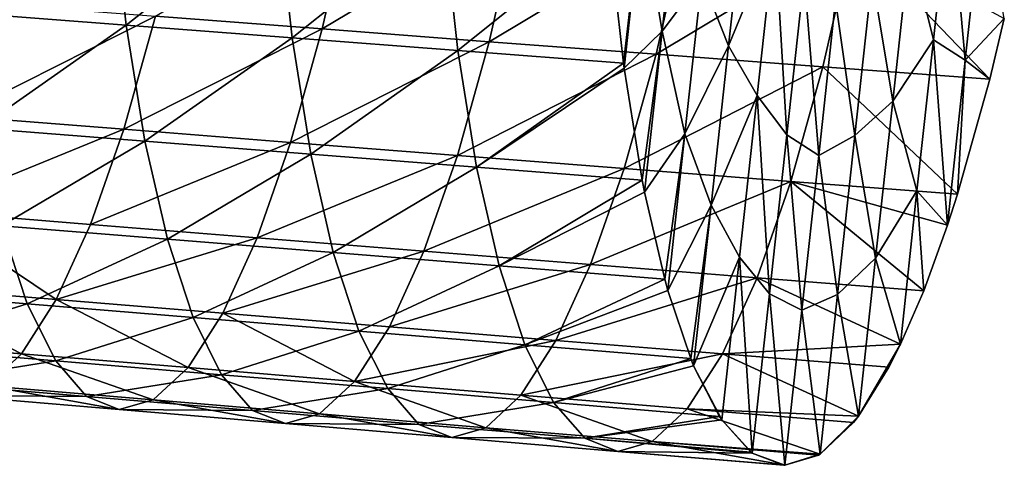
# Model space of a CAD drawing. Units: millimetres. Extents: x -85 to 35, y -13 to 124.
# Drawn here: x 15 to 33, y -13 to -5 of the extents above; entities that cross this region are included whole.
import ezdxf

# ---------------------------------------------------------------- set-up
doc = ezdxf.new("R2010")
doc.units = ezdxf.units.MM
doc.header["$LTSCALE"] = 33.374815
for name, color, linetype in [('140', 7, 'CONTINUOUS'), ('141', 7, 'CONTINUOUS'), ('187', 7, 'CONTINUOUS')]:
    doc.layers.add(name, color=color, linetype=linetype)

msp = doc.modelspace()

# ---------------------------------------------------------------- linework, layer by layer
at = {"layer": '140', "linetype": 'Continuous'}
for points in [[(20.781, -4.826, 288.238), (17.833, -4.601, 287.715), (21.302, -2.537, 286.258), (20.781, -4.826, 288.238)], [(20.781, -4.826, 288.238), (21.302, -2.537, 286.258), (24.252, -2.754, 286.776), (20.781, -4.826, 288.238)], [(23.729, -5.05, 288.763), (20.781, -4.826, 288.238), (24.252, -2.754, 286.776), (23.729, -5.05, 288.763)], [(23.729, -5.05, 288.763), (24.252, -2.754, 286.776), (27.202, -2.971, 287.294), (23.729, -5.05, 288.763)], [(26.677, -5.273, 289.288), (23.729, -5.05, 288.763), (27.202, -2.971, 287.294), (26.677, -5.273, 289.288)], [(26.677, -5.273, 289.288), (27.202, -2.971, 287.294), (30.152, -3.186, 287.813), (26.677, -5.273, 289.288)], [(29.625, -5.496, 289.814), (26.677, -5.273, 289.288), (30.152, -3.186, 287.813), (29.625, -5.496, 289.814)], [(29.625, -5.496, 289.814), (30.152, -3.186, 287.813), (32.571, -5.714, 290.338), (29.625, -5.496, 289.814)], [(32.571, -5.714, 290.338), (30.152, -3.186, 287.813), (32.829, -4.64, 289.34), (32.571, -5.714, 290.338)], [(14.328, -6.364, 289.436), (14.884, -4.374, 287.191), (17.833, -4.601, 287.715), (14.328, -6.364, 289.436)], [(17.275, -6.597, 289.967), (14.328, -6.364, 289.436), (17.833, -4.601, 287.715), (17.275, -6.597, 289.967)], [(17.275, -6.597, 289.967), (17.833, -4.601, 287.715), (20.781, -4.826, 288.238), (17.275, -6.597, 289.967)], [(20.221, -6.829, 290.498), (17.275, -6.597, 289.967), (20.781, -4.826, 288.238), (20.221, -6.829, 290.498)], [(20.221, -6.829, 290.498), (20.781, -4.826, 288.238), (23.729, -5.05, 288.763), (20.221, -6.829, 290.498)], [(23.167, -7.06, 291.031), (20.221, -6.829, 290.498), (23.729, -5.05, 288.763), (23.167, -7.06, 291.031)], [(23.167, -7.06, 291.031), (23.729, -5.05, 288.763), (26.677, -5.273, 289.288), (23.167, -7.06, 291.031)], [(26.113, -7.289, 291.563), (23.167, -7.06, 291.031), (26.677, -5.273, 289.288), (26.113, -7.289, 291.563)], [(26.113, -7.289, 291.563), (26.677, -5.273, 289.288), (29.625, -5.496, 289.814), (26.113, -7.289, 291.563)], [(29.059, -7.517, 292.097), (26.113, -7.289, 291.563), (29.625, -5.496, 289.814), (29.059, -7.517, 292.097)], [(29.059, -7.517, 292.097), (29.625, -5.496, 289.814), (32.003, -7.743, 292.63), (29.059, -7.517, 292.097)], [(32.003, -7.743, 292.63), (29.625, -5.496, 289.814), (32.571, -5.714, 290.338), (32.003, -7.743, 292.63)], [(13.743, -8.036, 291.919), (14.328, -6.364, 289.436), (17.275, -6.597, 289.967), (13.743, -8.036, 291.919)], [(16.688, -8.274, 292.459), (13.743, -8.036, 291.919), (17.275, -6.597, 289.967), (16.688, -8.274, 292.459)], [(16.688, -8.274, 292.459), (17.275, -6.597, 289.967), (20.221, -6.829, 290.498), (16.688, -8.274, 292.459)], [(19.632, -8.512, 292.999), (16.688, -8.274, 292.459), (20.221, -6.829, 290.498), (19.632, -8.512, 292.999)], [(19.632, -8.512, 292.999), (20.221, -6.829, 290.498), (23.167, -7.06, 291.031), (19.632, -8.512, 292.999)], [(22.576, -8.748, 293.539), (19.632, -8.512, 292.999), (23.167, -7.06, 291.031), (22.576, -8.748, 293.539)], [(22.576, -8.748, 293.539), (23.167, -7.06, 291.031), (26.113, -7.289, 291.563), (22.576, -8.748, 293.539)], [(25.521, -8.983, 294.08), (22.576, -8.748, 293.539), (26.113, -7.289, 291.563), (25.521, -8.983, 294.08)], [(25.521, -8.983, 294.08), (26.113, -7.289, 291.563), (29.059, -7.517, 292.097), (25.521, -8.983, 294.08)], [(28.465, -9.216, 294.622), (25.521, -8.983, 294.08), (29.059, -7.517, 292.097), (28.465, -9.216, 294.622)], [(28.465, -9.216, 294.622), (29.059, -7.517, 292.097), (31.406, -9.447, 295.164), (28.465, -9.216, 294.622)], [(31.406, -9.447, 295.164), (29.059, -7.517, 292.097), (31.826, -8.291, 293.368), (31.406, -9.447, 295.164)], [(31.826, -8.291, 293.368), (29.059, -7.517, 292.097), (32.003, -7.743, 292.63), (31.826, -8.291, 293.368)], [(13.14, -9.358, 294.601), (13.743, -8.036, 291.919), (16.082, -9.601, 295.149), (13.14, -9.358, 294.601)], [(16.082, -9.601, 295.149), (13.743, -8.036, 291.919), (16.688, -8.274, 292.459), (16.082, -9.601, 295.149)], [(16.082, -9.601, 295.149), (16.688, -8.274, 292.459), (19.632, -8.512, 292.999), (16.082, -9.601, 295.149)], [(19.025, -9.843, 295.698), (16.082, -9.601, 295.149), (19.632, -8.512, 292.999), (19.025, -9.843, 295.698)], [(19.025, -9.843, 295.698), (19.632, -8.512, 292.999), (22.576, -8.748, 293.539), (19.025, -9.843, 295.698)], [(21.967, -10.083, 296.248), (19.025, -9.843, 295.698), (22.576, -8.748, 293.539), (21.967, -10.083, 296.248)], [(21.967, -10.083, 296.248), (22.576, -8.748, 293.539), (25.521, -8.983, 294.08), (21.967, -10.083, 296.248)], [(24.909, -10.323, 296.798), (21.967, -10.083, 296.248), (25.521, -8.983, 294.08), (24.909, -10.323, 296.798)], [(24.909, -10.323, 296.798), (25.521, -8.983, 294.08), (28.465, -9.216, 294.622), (24.909, -10.323, 296.798)], [(27.851, -10.561, 297.349), (24.909, -10.323, 296.798), (28.465, -9.216, 294.622), (27.851, -10.561, 297.349)], [(27.851, -10.561, 297.349), (28.465, -9.216, 294.622), (30.996, -10.391, 296.975), (27.851, -10.561, 297.349)], [(30.996, -10.391, 296.975), (28.465, -9.216, 294.622), (31.406, -9.447, 295.164), (30.996, -10.391, 296.975)], [(12.528, -10.312, 297.434), (13.14, -9.358, 294.601), (15.468, -10.558, 297.991), (12.528, -10.312, 297.434)], [(15.468, -10.558, 297.991), (13.14, -9.358, 294.601), (16.082, -9.601, 295.149), (15.468, -10.558, 297.991)], [(15.468, -10.558, 297.991), (16.082, -9.601, 295.149), (18.409, -10.803, 298.55), (15.468, -10.558, 297.991)], [(18.409, -10.803, 298.55), (16.082, -9.601, 295.149), (19.025, -9.843, 295.698), (18.409, -10.803, 298.55)], [(18.409, -10.803, 298.55), (19.025, -9.843, 295.698), (21.349, -11.046, 299.109), (18.409, -10.803, 298.55)], [(21.349, -11.046, 299.109), (19.025, -9.843, 295.698), (21.967, -10.083, 296.248), (21.349, -11.046, 299.109)], [(21.349, -11.046, 299.109), (21.967, -10.083, 296.248), (24.909, -10.323, 296.798), (21.349, -11.046, 299.109)], [(14.857, -11.127, 300.936), (12.528, -10.312, 297.434), (15.468, -10.558, 297.991), (14.857, -11.127, 300.936)], [(24.289, -11.289, 299.668), (21.349, -11.046, 299.109), (24.909, -10.323, 296.798), (24.289, -11.289, 299.668)], [(24.289, -11.289, 299.668), (24.909, -10.323, 296.798), (27.851, -10.561, 297.349), (24.289, -11.289, 299.668)], [(30.791, -10.796, 297.9), (27.851, -10.561, 297.349), (30.996, -10.391, 296.975), (30.791, -10.796, 297.9)], [(13.138, -10.438, 309.881), (13.682, -11.064, 306.932), (16.071, -10.683, 310.479), (13.138, -10.438, 309.881)], [(14.857, -11.127, 300.936), (15.468, -10.558, 297.991), (17.795, -11.374, 301.504), (14.857, -11.127, 300.936)], [(17.795, -11.374, 301.504), (15.468, -10.558, 297.991), (18.409, -10.803, 298.55), (17.795, -11.374, 301.504)], [(27.229, -11.53, 300.228), (24.289, -11.289, 299.668), (27.851, -10.561, 297.349), (27.229, -11.53, 300.228)], [(27.229, -11.53, 300.228), (27.851, -10.561, 297.349), (30.253, -11.659, 300.383), (27.229, -11.53, 300.228)], [(30.253, -11.659, 300.383), (27.851, -10.561, 297.349), (30.791, -10.796, 297.9), (30.253, -11.659, 300.383)], [(16.071, -10.683, 310.479), (13.682, -11.064, 306.932), (16.616, -11.311, 307.52), (16.071, -10.683, 310.479)], [(16.071, -10.683, 310.479), (16.616, -11.311, 307.52), (19.003, -10.928, 311.077), (16.071, -10.683, 310.479)], [(19.003, -10.928, 311.077), (16.616, -11.311, 307.52), (19.55, -11.558, 308.109), (19.003, -10.928, 311.077)], [(17.795, -11.374, 301.504), (18.409, -10.803, 298.55), (20.733, -11.62, 302.073), (17.795, -11.374, 301.504)], [(20.733, -11.62, 302.073), (18.409, -10.803, 298.55), (21.349, -11.046, 299.109), (20.733, -11.62, 302.073)], [(19.003, -10.928, 311.077), (19.55, -11.558, 308.109), (21.936, -11.174, 311.674), (19.003, -10.928, 311.077)], [(13.682, -11.064, 306.932), (14.258, -11.295, 303.933), (16.616, -11.311, 307.52), (13.682, -11.064, 306.932)], [(14.258, -11.295, 303.933), (14.857, -11.127, 300.936), (17.194, -11.543, 304.512), (14.258, -11.295, 303.933)], [(17.194, -11.543, 304.512), (14.857, -11.127, 300.936), (17.795, -11.374, 301.504), (17.194, -11.543, 304.512)], [(20.733, -11.62, 302.073), (21.349, -11.046, 299.109), (23.671, -11.865, 302.641), (20.733, -11.62, 302.073)], [(23.671, -11.865, 302.641), (21.349, -11.046, 299.109), (24.289, -11.289, 299.668), (23.671, -11.865, 302.641)], [(16.616, -11.311, 307.52), (14.258, -11.295, 303.933), (17.194, -11.543, 304.512), (16.616, -11.311, 307.52)], [(21.936, -11.174, 311.674), (19.55, -11.558, 308.109), (22.485, -11.805, 308.697), (21.936, -11.174, 311.674)], [(21.936, -11.174, 311.674), (22.485, -11.805, 308.697), (24.868, -11.419, 312.272), (21.936, -11.174, 311.674)], [(23.671, -11.865, 302.641), (24.289, -11.289, 299.668), (26.61, -12.109, 303.211), (23.671, -11.865, 302.641)], [(26.61, -12.109, 303.211), (24.289, -11.289, 299.668), (27.229, -11.53, 300.228), (26.61, -12.109, 303.211)], [(16.616, -11.311, 307.52), (17.194, -11.543, 304.512), (19.55, -11.558, 308.109), (16.616, -11.311, 307.52)], [(17.194, -11.543, 304.512), (17.795, -11.374, 301.504), (20.13, -11.79, 305.09), (17.194, -11.543, 304.512)], [(20.13, -11.79, 305.09), (17.795, -11.374, 301.504), (20.733, -11.62, 302.073), (20.13, -11.79, 305.09)], [(24.868, -11.419, 312.272), (22.485, -11.805, 308.697), (25.419, -12.051, 309.285), (24.868, -11.419, 312.272)], [(24.868, -11.419, 312.272), (25.419, -12.051, 309.285), (27.798, -11.664, 312.869), (24.868, -11.419, 312.272)], [(19.55, -11.558, 308.109), (17.194, -11.543, 304.512), (20.13, -11.79, 305.09), (19.55, -11.558, 308.109)], [(19.55, -11.558, 308.109), (20.13, -11.79, 305.09), (22.485, -11.805, 308.697), (19.55, -11.558, 308.109)], [(20.13, -11.79, 305.09), (20.733, -11.62, 302.073), (23.067, -12.036, 305.668), (20.13, -11.79, 305.09)], [(23.067, -12.036, 305.668), (20.733, -11.62, 302.073), (23.671, -11.865, 302.641), (23.067, -12.036, 305.668)], [(26.61, -12.109, 303.211), (27.229, -11.53, 300.228), (29.577, -12.331, 303.625), (26.61, -12.109, 303.211)], [(29.577, -12.331, 303.625), (27.229, -11.53, 300.228), (30.166, -11.771, 300.79), (29.577, -12.331, 303.625)], [(30.166, -11.771, 300.79), (27.229, -11.53, 300.228), (30.253, -11.659, 300.383), (30.166, -11.771, 300.79)], [(22.485, -11.805, 308.697), (20.13, -11.79, 305.09), (23.067, -12.036, 305.668), (22.485, -11.805, 308.697)], [(22.485, -11.805, 308.697), (23.067, -12.036, 305.668), (25.419, -12.051, 309.285), (22.485, -11.805, 308.697)], [(27.798, -11.664, 312.869), (25.419, -12.051, 309.285), (27.839, -11.726, 312.643), (27.798, -11.664, 312.869)], [(27.839, -11.726, 312.643), (25.419, -12.051, 309.285), (28.35, -12.296, 309.874), (27.839, -11.726, 312.643)], [(23.067, -12.036, 305.668), (23.671, -11.865, 302.641), (26.003, -12.282, 306.247), (23.067, -12.036, 305.668)], [(26.003, -12.282, 306.247), (23.671, -11.865, 302.641), (26.61, -12.109, 303.211), (26.003, -12.282, 306.247)], [(25.419, -12.051, 309.285), (23.067, -12.036, 305.668), (26.003, -12.282, 306.247), (25.419, -12.051, 309.285)], [(25.419, -12.051, 309.285), (26.003, -12.282, 306.247), (28.376, -12.314, 309.74), (25.419, -12.051, 309.285)], [(28.35, -12.296, 309.874), (25.419, -12.051, 309.285), (28.376, -12.314, 309.74), (28.35, -12.296, 309.874)], [(26.003, -12.282, 306.247), (26.61, -12.109, 303.211), (28.954, -12.527, 306.737), (26.003, -12.282, 306.247)], [(28.954, -12.527, 306.737), (26.61, -12.109, 303.211), (29.545, -12.351, 303.781), (28.954, -12.527, 306.737)], [(29.545, -12.351, 303.781), (26.61, -12.109, 303.211), (29.577, -12.331, 303.625), (29.545, -12.351, 303.781)], [(28.376, -12.314, 309.74), (26.003, -12.282, 306.247), (28.935, -12.526, 306.829), (28.376, -12.314, 309.74)], [(28.935, -12.526, 306.829), (26.003, -12.282, 306.247), (28.954, -12.527, 306.737), (28.935, -12.526, 306.829)]]:
    msp.add_3dface(points, dxfattribs=at)
at = {"layer": '141', "linetype": 'Continuous'}
for points in [[(17.06, -2.43, 323.461), (14.391, -4.536, 320.831), (17.318, -4.76, 321.462), (17.06, -2.43, 323.461)], [(17.06, -2.43, 323.461), (17.318, -4.76, 321.462), (19.987, -2.645, 324.097), (17.06, -2.43, 323.461)], [(19.987, -2.645, 324.097), (17.318, -4.76, 321.462), (20.246, -4.983, 322.091), (19.987, -2.645, 324.097)], [(19.987, -2.645, 324.097), (20.246, -4.983, 322.091), (22.914, -2.859, 324.732), (19.987, -2.645, 324.097)], [(22.914, -2.859, 324.732), (20.246, -4.983, 322.091), (23.174, -5.205, 322.72), (22.914, -2.859, 324.732)], [(22.914, -2.859, 324.732), (23.174, -5.205, 322.72), (25.838, -3.072, 325.364), (22.914, -2.859, 324.732)], [(25.838, -3.072, 325.364), (23.174, -5.205, 322.72), (26.099, -5.427, 323.345), (25.838, -3.072, 325.364)], [(14.391, -4.536, 320.831), (14.72, -6.577, 318.56), (17.318, -4.76, 321.462), (14.391, -4.536, 320.831)], [(17.318, -4.76, 321.462), (14.72, -6.577, 318.56), (17.648, -6.807, 319.184), (17.318, -4.76, 321.462)], [(17.318, -4.76, 321.462), (17.648, -6.807, 319.184), (20.246, -4.983, 322.091), (17.318, -4.76, 321.462)], [(20.246, -4.983, 322.091), (17.648, -6.807, 319.184), (20.576, -7.037, 319.806), (20.246, -4.983, 322.091)], [(20.246, -4.983, 322.091), (20.576, -7.037, 319.806), (23.174, -5.205, 322.72), (20.246, -4.983, 322.091)], [(23.174, -5.205, 322.72), (20.576, -7.037, 319.806), (23.505, -7.267, 320.427), (23.174, -5.205, 322.72)], [(23.174, -5.205, 322.72), (23.505, -7.267, 320.427), (26.099, -5.427, 323.345), (23.174, -5.205, 322.72)], [(26.099, -5.427, 323.345), (23.505, -7.267, 320.427), (26.112, -5.518, 323.256), (26.099, -5.427, 323.345)], [(26.112, -5.518, 323.256), (23.505, -7.267, 320.427), (26.432, -7.495, 321.046), (26.112, -5.518, 323.256)], [(14.72, -6.577, 318.56), (15.114, -8.299, 316.047), (17.648, -6.807, 319.184), (14.72, -6.577, 318.56)], [(17.648, -6.807, 319.184), (15.114, -8.299, 316.047), (18.044, -8.535, 316.663), (17.648, -6.807, 319.184)], [(17.648, -6.807, 319.184), (18.044, -8.535, 316.663), (20.576, -7.037, 319.806), (17.648, -6.807, 319.184)], [(20.576, -7.037, 319.806), (18.044, -8.535, 316.663), (20.973, -8.771, 317.277), (20.576, -7.037, 319.806)], [(20.576, -7.037, 319.806), (20.973, -8.771, 317.277), (23.505, -7.267, 320.427), (20.576, -7.037, 319.806)], [(23.505, -7.267, 320.427), (20.973, -8.771, 317.277), (23.903, -9.007, 317.892), (23.505, -7.267, 320.427)], [(23.505, -7.267, 320.427), (23.903, -9.007, 317.892), (26.432, -7.495, 321.046), (23.505, -7.267, 320.427)], [(26.432, -7.495, 321.046), (23.903, -9.007, 317.892), (26.473, -7.707, 320.773), (26.432, -7.495, 321.046)], [(26.473, -7.707, 320.773), (23.903, -9.007, 317.892), (26.831, -9.243, 318.502), (26.473, -7.707, 320.773)], [(15.114, -8.299, 316.047), (12.636, -9.433, 312.731), (15.567, -9.675, 313.338), (15.114, -8.299, 316.047)], [(15.114, -8.299, 316.047), (15.567, -9.675, 313.338), (18.044, -8.535, 316.663), (15.114, -8.299, 316.047)], [(18.044, -8.535, 316.663), (15.567, -9.675, 313.338), (18.498, -9.917, 313.945), (18.044, -8.535, 316.663)], [(18.044, -8.535, 316.663), (18.498, -9.917, 313.945), (20.973, -8.771, 317.277), (18.044, -8.535, 316.663)], [(20.973, -8.771, 317.277), (18.498, -9.917, 313.945), (21.429, -10.158, 314.551), (20.973, -8.771, 317.277)], [(20.973, -8.771, 317.277), (21.429, -10.158, 314.551), (23.903, -9.007, 317.892), (20.973, -8.771, 317.277)], [(23.903, -9.007, 317.892), (21.429, -10.158, 314.551), (24.36, -10.399, 315.157), (23.903, -9.007, 317.892)], [(23.903, -9.007, 317.892), (24.36, -10.399, 315.157), (26.831, -9.243, 318.502), (23.903, -9.007, 317.892)], [(26.831, -9.243, 318.502), (24.36, -10.399, 315.157), (26.885, -9.439, 318.167), (26.831, -9.243, 318.502)], [(12.636, -9.433, 312.731), (13.138, -10.438, 309.881), (15.567, -9.675, 313.338), (12.636, -9.433, 312.731)], [(26.885, -9.439, 318.167), (24.36, -10.399, 315.157), (27.289, -10.64, 315.761), (26.885, -9.439, 318.167)], [(13.138, -10.438, 309.881), (16.071, -10.683, 310.479), (15.567, -9.675, 313.338), (13.138, -10.438, 309.881)], [(15.567, -9.675, 313.338), (16.071, -10.683, 310.479), (18.498, -9.917, 313.945), (15.567, -9.675, 313.338)], [(16.071, -10.683, 310.479), (19.003, -10.928, 311.077), (18.498, -9.917, 313.945), (16.071, -10.683, 310.479)], [(18.498, -9.917, 313.945), (19.003, -10.928, 311.077), (21.429, -10.158, 314.551), (18.498, -9.917, 313.945)], [(19.003, -10.928, 311.077), (21.936, -11.174, 311.674), (21.429, -10.158, 314.551), (19.003, -10.928, 311.077)], [(21.429, -10.158, 314.551), (21.936, -11.174, 311.674), (24.36, -10.399, 315.157), (21.429, -10.158, 314.551)], [(21.936, -11.174, 311.674), (24.868, -11.419, 312.272), (24.36, -10.399, 315.157), (21.936, -11.174, 311.674)], [(24.36, -10.399, 315.157), (24.868, -11.419, 312.272), (27.289, -10.64, 315.761), (24.36, -10.399, 315.157)], [(27.289, -10.64, 315.761), (24.868, -11.419, 312.272), (27.341, -10.769, 315.455), (27.289, -10.64, 315.761)], [(24.868, -11.419, 312.272), (27.798, -11.664, 312.869), (27.341, -10.769, 315.455), (24.868, -11.419, 312.272)]]:
    msp.add_3dface(points, dxfattribs=at)
at = {"layer": '187', "linetype": 'Continuous'}
for points in [[(26.785, -4.865, 320.024), (27.093, -2.04, 319.285), (26.42, -2.702, 322.516), (26.785, -4.865, 320.024)], [(26.785, -4.865, 320.024), (27.488, -3.931, 316.722), (27.093, -2.04, 319.285), (26.785, -4.865, 320.024)], [(27.959, -5.121, 313.975), (28.266, -2.306, 313.239), (27.488, -3.931, 316.722), (27.959, -5.121, 313.975)], [(27.959, -5.121, 313.975), (28.776, -3.143, 310.4), (28.266, -2.306, 313.239), (27.959, -5.121, 313.975)], [(31.576, -5.019, 295.602), (31.867, -2.354, 294.905), (31.159, -3.335, 298.219), (31.576, -5.019, 295.602)], [(31.576, -5.019, 295.602), (32.138, -5.376, 292.637), (31.867, -2.354, 294.905), (31.576, -5.019, 295.602)], [(32.138, -5.376, 292.637), (32.452, -2.498, 291.885), (31.867, -2.354, 294.905), (32.138, -5.376, 292.637)], [(32.138, -5.376, 292.637), (32.829, -4.64, 289.34), (32.452, -2.498, 291.885), (32.138, -5.376, 292.637)], [(25.838, -3.072, 325.364), (26.099, -5.427, 323.345), (26.42, -2.702, 322.516), (25.838, -3.072, 325.364)], [(26.099, -5.427, 323.345), (26.112, -5.518, 323.256), (26.42, -2.702, 322.516), (26.099, -5.427, 323.345)], [(26.112, -5.518, 323.256), (26.785, -4.865, 320.024), (26.42, -2.702, 322.516), (26.112, -5.518, 323.256)], [(28.464, -5.999, 311.147), (28.776, -3.143, 310.4), (27.959, -5.121, 313.975), (28.464, -5.999, 311.147)], [(28.776, -3.143, 310.4), (28.464, -5.999, 311.147), (28.989, -6.694, 308.271), (28.776, -3.143, 310.4)], [(28.776, -3.143, 310.4), (28.989, -6.694, 308.271), (29.295, -3.888, 307.537), (28.776, -3.143, 310.4)], [(30.857, -6.102, 298.943), (31.159, -3.335, 298.219), (30.496, -3.9, 301.425), (30.857, -6.102, 298.943)], [(30.857, -6.102, 298.943), (31.576, -5.019, 295.602), (31.159, -3.335, 298.219), (30.857, -6.102, 298.943)], [(27.188, -6.675, 317.439), (27.488, -3.931, 316.722), (26.785, -4.865, 320.024), (27.188, -6.675, 317.439)], [(27.188, -6.675, 317.439), (27.959, -5.121, 313.975), (27.488, -3.931, 316.722), (27.188, -6.675, 317.439)], [(28.989, -6.694, 308.271), (29.55, -7.057, 305.308), (29.295, -3.888, 307.537), (28.989, -6.694, 308.271)], [(29.55, -7.057, 305.308), (29.849, -4.326, 304.594), (29.295, -3.888, 307.537), (29.55, -7.057, 305.308)], [(30.19, -6.707, 302.159), (30.496, -3.9, 301.425), (29.849, -4.326, 304.594), (30.19, -6.707, 302.159)], [(30.19, -6.707, 302.159), (30.857, -6.102, 298.943), (30.496, -3.9, 301.425), (30.19, -6.707, 302.159)], [(29.55, -7.057, 305.308), (30.19, -6.707, 302.159), (29.849, -4.326, 304.594), (29.55, -7.057, 305.308)], [(32.571, -5.714, 290.338), (32.829, -4.64, 289.34), (32.138, -5.376, 292.637), (32.571, -5.714, 290.338)], [(26.112, -5.518, 323.256), (26.432, -7.495, 321.046), (26.785, -4.865, 320.024), (26.112, -5.518, 323.256)], [(26.432, -7.495, 321.046), (26.473, -7.707, 320.773), (26.785, -4.865, 320.024), (26.432, -7.495, 321.046)], [(26.473, -7.707, 320.773), (27.188, -6.675, 317.439), (26.785, -4.865, 320.024), (26.473, -7.707, 320.773)], [(31.285, -7.685, 296.299), (31.576, -5.019, 295.602), (30.857, -6.102, 298.943), (31.285, -7.685, 296.299)], [(31.285, -7.685, 296.299), (31.826, -8.291, 293.368), (31.576, -5.019, 295.602), (31.285, -7.685, 296.299)], [(31.826, -8.291, 293.368), (32.138, -5.376, 292.637), (31.576, -5.019, 295.602), (31.826, -8.291, 293.368)], [(27.651, -7.936, 314.711), (27.959, -5.121, 313.975), (27.188, -6.675, 317.439), (27.651, -7.936, 314.711)], [(27.651, -7.936, 314.711), (28.464, -5.999, 311.147), (27.959, -5.121, 313.975), (27.651, -7.936, 314.711)], [(31.826, -8.291, 293.368), (32.003, -7.743, 292.63), (32.138, -5.376, 292.637), (31.826, -8.291, 293.368)], [(32.003, -7.743, 292.63), (32.571, -5.714, 290.338), (32.138, -5.376, 292.637), (32.003, -7.743, 292.63)], [(28.152, -8.856, 311.894), (28.464, -5.999, 311.147), (27.651, -7.936, 314.711), (28.152, -8.856, 311.894)], [(28.464, -5.999, 311.147), (28.152, -8.856, 311.894), (28.683, -9.5, 309.005), (28.464, -5.999, 311.147)], [(28.464, -5.999, 311.147), (28.683, -9.5, 309.005), (28.989, -6.694, 308.271), (28.464, -5.999, 311.147)], [(30.555, -8.869, 299.666), (30.857, -6.102, 298.943), (30.19, -6.707, 302.159), (30.555, -8.869, 299.666)], [(30.555, -8.869, 299.666), (31.285, -7.685, 296.299), (30.857, -6.102, 298.943), (30.555, -8.869, 299.666)], [(26.473, -7.707, 320.773), (26.831, -9.243, 318.502), (27.188, -6.675, 317.439), (26.473, -7.707, 320.773)], [(26.831, -9.243, 318.502), (26.885, -9.439, 318.167), (27.188, -6.675, 317.439), (26.831, -9.243, 318.502)], [(26.885, -9.439, 318.167), (27.651, -7.936, 314.711), (27.188, -6.675, 317.439), (26.885, -9.439, 318.167)], [(28.683, -9.5, 309.005), (29.252, -9.789, 306.023), (28.989, -6.694, 308.271), (28.683, -9.5, 309.005)], [(29.252, -9.789, 306.023), (29.55, -7.057, 305.308), (28.989, -6.694, 308.271), (29.252, -9.789, 306.023)], [(29.883, -9.514, 302.893), (30.19, -6.707, 302.159), (29.55, -7.057, 305.308), (29.883, -9.514, 302.893)], [(29.883, -9.514, 302.893), (30.555, -8.869, 299.666), (30.19, -6.707, 302.159), (29.883, -9.514, 302.893)], [(29.252, -9.789, 306.023), (29.883, -9.514, 302.893), (29.55, -7.057, 305.308), (29.252, -9.789, 306.023)], [(30.996, -10.391, 296.975), (31.285, -7.685, 296.299), (30.555, -8.869, 299.666), (30.996, -10.391, 296.975)], [(30.996, -10.391, 296.975), (31.406, -9.447, 295.164), (31.285, -7.685, 296.299), (30.996, -10.391, 296.975)], [(31.406, -9.447, 295.164), (31.826, -8.291, 293.368), (31.285, -7.685, 296.299), (31.406, -9.447, 295.164)], [(26.885, -9.439, 318.167), (27.289, -10.64, 315.761), (27.651, -7.936, 314.711), (26.885, -9.439, 318.167)], [(27.289, -10.64, 315.761), (27.341, -10.769, 315.455), (27.651, -7.936, 314.711), (27.289, -10.64, 315.761)], [(27.341, -10.769, 315.455), (28.152, -8.856, 311.894), (27.651, -7.936, 314.711), (27.341, -10.769, 315.455)], [(27.341, -10.769, 315.455), (27.839, -11.726, 312.643), (28.152, -8.856, 311.894), (27.341, -10.769, 315.455)], [(27.839, -11.726, 312.643), (28.376, -12.314, 309.74), (28.152, -8.856, 311.894), (27.839, -11.726, 312.643)], [(28.152, -8.856, 311.894), (28.376, -12.314, 309.74), (28.683, -9.5, 309.005), (28.152, -8.856, 311.894)], [(30.253, -11.659, 300.383), (30.555, -8.869, 299.666), (29.883, -9.514, 302.893), (30.253, -11.659, 300.383)], [(30.253, -11.659, 300.383), (30.996, -10.391, 296.975), (30.555, -8.869, 299.666), (30.253, -11.659, 300.383)], [(28.376, -12.314, 309.74), (28.954, -12.527, 306.737), (28.683, -9.5, 309.005), (28.376, -12.314, 309.74)], [(28.954, -12.527, 306.737), (29.252, -9.789, 306.023), (28.683, -9.5, 309.005), (28.954, -12.527, 306.737)], [(29.577, -12.331, 303.625), (29.883, -9.514, 302.893), (29.252, -9.789, 306.023), (29.577, -12.331, 303.625)], [(29.577, -12.331, 303.625), (30.253, -11.659, 300.383), (29.883, -9.514, 302.893), (29.577, -12.331, 303.625)], [(28.954, -12.527, 306.737), (29.577, -12.331, 303.625), (29.252, -9.789, 306.023), (28.954, -12.527, 306.737)], [(30.253, -11.659, 300.383), (30.791, -10.796, 297.9), (30.996, -10.391, 296.975), (30.253, -11.659, 300.383)], [(27.798, -11.664, 312.869), (27.839, -11.726, 312.643), (27.341, -10.769, 315.455), (27.798, -11.664, 312.869)], [(27.839, -11.726, 312.643), (28.35, -12.296, 309.874), (28.376, -12.314, 309.74), (27.839, -11.726, 312.643)], [(29.577, -12.331, 303.625), (30.166, -11.771, 300.79), (30.253, -11.659, 300.383), (29.577, -12.331, 303.625)], [(28.376, -12.314, 309.74), (28.935, -12.526, 306.829), (28.954, -12.527, 306.737), (28.376, -12.314, 309.74)], [(28.954, -12.527, 306.737), (29.545, -12.351, 303.781), (29.577, -12.331, 303.625), (28.954, -12.527, 306.737)]]:
    msp.add_3dface(points, dxfattribs=at)

doc.saveas('drawing.dxf')
